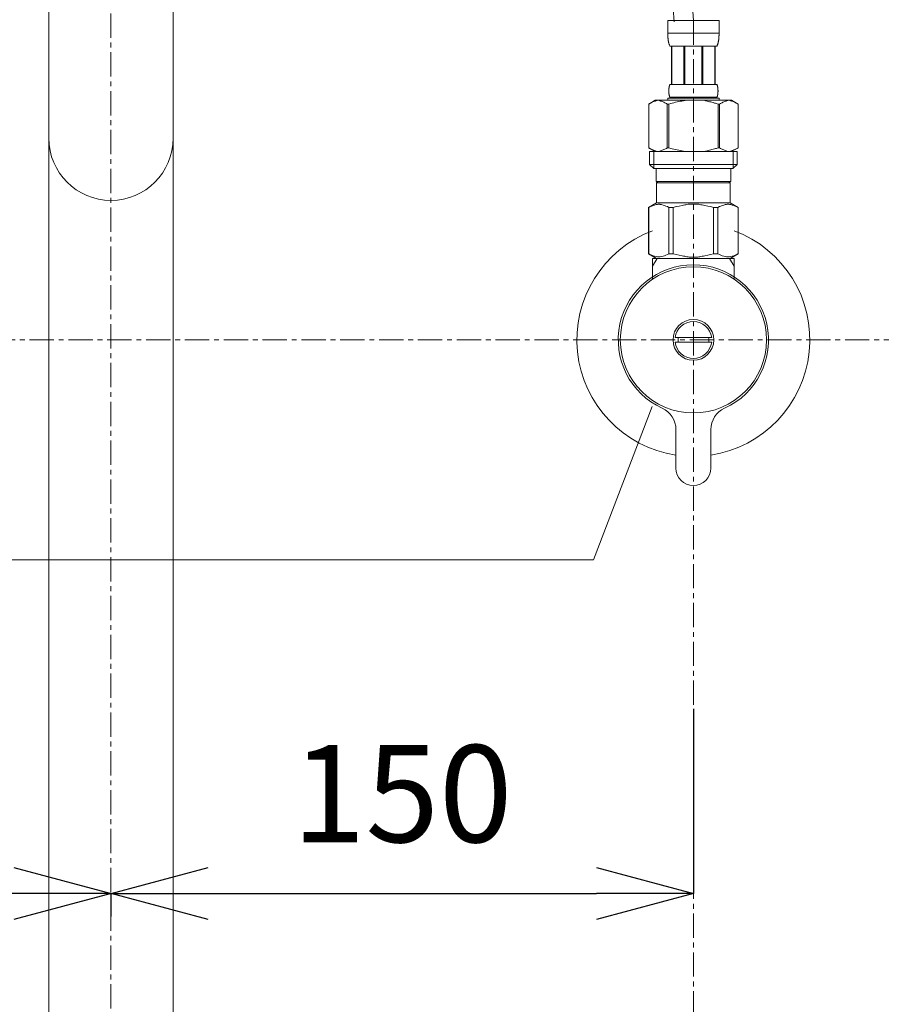
# Model space of a CAD drawing. Units: millimetres. Extents: x 929 to 5129, y 98 to 3068.
# Drawn here: x 2478 to 2700, y 933 to 1187 of the extents above; entities that cross this region are included whole.
import ezdxf

# ---------------------------------------------------------------- set-up
doc = ezdxf.new("R2010")
doc.units = ezdxf.units.MM
doc.linetypes.add('CENTER1', pattern=[10, 6.25, -1.25, 1.25, -1.25])
for name, color, linetype, lineweight in [('中心線', 1, 'CENTER1', 0), ('寸法線', 3, 'Continuous', 15), ('文字', 4, 'Continuous', 15), ('止水栓', 252, 'Continuous', 15), ('配管', 31, 'Continuous', 15)]:
    doc.layers.add(name, color=color, linetype=linetype, lineweight=lineweight)
doc.styles.add('japanese', font='romans.shx', dxfattribs={"bigfont": 'bigfont.shx'})
doc.dimstyles.new('KIHON', dxfattribs={"dimscale": 10, "dimtxt": 2.5, "dimasz": 2.5, "dimexe": 0, "dimexo": 2, "dimgap": 1, "dimtad": 1, "dimdec": 0, "dimdsep": 46, "dimtxsty": 'japanese', "dimblk": 'OPEN30', "dimcen": 2.5, "dimadec": 0, "dimazin": 0, "dimtfac": 1, "dimtdec": 0, "dimtmove": 0, "dimatfit": 0, "dimfxl": 1, "dimarcsym": 0})

# ---------------------------------------------------------------- blocks, each defined once
blk = doc.blocks.new('_Open30')
at = {"color": 0, "linetype": 'ByBlock', "lineweight": -2}
for p, q in [((-1, 0.268), (0, 0)), ((0, 0), (-1, -0.268)), ((0, 0), (-1, 0))]:
    blk.add_line(p, q, dxfattribs=at)
blk = doc.blocks.new('*D132')
at = {"layer": 'Defpoints', "color": 0, "transparency": 16777216}
for p in [(2651.54, 1029.22), (2501.54, 975.75), (2651.54, 961.62)]:
    blk.add_point(p, dxfattribs=at)
at = {"layer": '寸法線', "color": 0, "lineweight": -2, "transparency": 16777216}
for p, q in [((2651.54, 1009.22), (2651.54, 961.62)), ((2501.54, 955.75), (2501.54, 961.62)), ((2526.54, 961.62), (2626.54, 961.62))]:
    blk.add_line(p, q, dxfattribs=at)
at = {"layer": '寸法線', "color": 0, "lineweight": -2, "transparency": 16777216, "xscale": 25, "yscale": 25, "zscale": 25, "rotation": 180}
blk.add_blockref('_Open30', (2501.54, 961.62), dxfattribs=at)
at = {"layer": '寸法線', "color": 0, "lineweight": -2, "transparency": 16777216, "xscale": 25, "yscale": 25, "zscale": 25}
blk.add_blockref('_Open30', (2651.54, 961.62), dxfattribs=at)
at = {"layer": '寸法線', "color": 0, "transparency": 16777216, "insert": (2576.54, 984.12), "char_height": 25, "attachment_point": 5, "style": 'japanese'}
blk.add_mtext('150', dxfattribs=at)
blk = doc.blocks.new('*D130')
at = {"layer": 'Defpoints', "color": 0, "transparency": 16777216}
for p in [(2351.54, 1029.22), (2501.54, 975.75), (2351.54, 961.62)]:
    blk.add_point(p, dxfattribs=at)
at = {"layer": '寸法線', "color": 0, "lineweight": -2, "transparency": 16777216}
for p, q in [((2351.54, 1009.22), (2351.54, 961.62)), ((2476.54, 961.62), (2376.54, 961.62)), ((2501.54, 955.75), (2501.54, 961.62))]:
    blk.add_line(p, q, dxfattribs=at)
at = {"layer": '寸法線', "color": 0, "lineweight": -2, "transparency": 16777216, "xscale": 25, "yscale": 25, "zscale": 25, "rotation": 180}
blk.add_blockref('_Open30', (2351.54, 961.62), dxfattribs=at)
at = {"layer": '寸法線', "color": 0, "lineweight": -2, "transparency": 16777216, "xscale": 25, "yscale": 25, "zscale": 25}
blk.add_blockref('_Open30', (2501.54, 961.62), dxfattribs=at)
at = {"layer": '寸法線', "color": 0, "transparency": 16777216, "insert": (2426.54, 984.12), "char_height": 25, "attachment_point": 5, "style": 'japanese'}
blk.add_mtext('150', dxfattribs=at)

msp = doc.modelspace()

# ---------------------------------------------------------------- linework, layer by layer
at = {"layer": '中心線'}
for p, q in [((2501.535, 1738.28), (2501.535, 639.331)), ((2651.535, 1186.488), (2651.535, 636.41)), ((2260.586, 1104.218), (2742.484, 1104.218))]:
    msp.add_line(p, q, dxfattribs=at)
for points in [[(2351.535, 1186.488), (2354.216, 1221.096), (2365.65, 1368.691), (2445.923, 1374.563), (2493.379, 1433.694), (2495.616, 1460.246), (2496.535, 1471.151)], [(2651.535, 1186.488), (2648.854, 1221.096), (2637.421, 1368.691), (2557.148, 1374.563), (2509.692, 1433.694), (2507.454, 1460.246), (2506.535, 1471.151)]]:
    msp.add_open_spline(points, degree=3, knots=[0, 0, 0, 0, 40.7790239, 173.9162464, 220.3976053, 252.7897318, 252.7897318, 252.7897318, 252.7897318], dxfattribs=at)
at = {"layer": '文字'}
for p, q in [((2640.878, 1087.031), (2625.837, 1047.55)), ((2625.837, 1047.55), (2272.099, 1047.55))]:
    msp.add_line(p, q, dxfattribs=at)
at = {"layer": '止水栓'}
for p, q in [((2644.935, 1186.488), (2658.135, 1186.488)), ((2644.935, 1186.488), (2644.936, 1183.073)), ((2658.135, 1183.073), (2658.135, 1186.488)), ((2658.135, 1183.188), (2644.935, 1183.188)), ((2644.937, 1182.959), (2644.936, 1183.073)), ((2644.939, 1182.844), (2644.937, 1182.959)), ((2644.941, 1182.73), (2644.939, 1182.844)), ((2644.944, 1182.616), (2644.941, 1182.73)), ((2644.948, 1182.502), (2644.944, 1182.616)), ((2644.953, 1182.389), (2644.948, 1182.502)), ((2644.959, 1182.275), (2644.953, 1182.389)), ((2644.966, 1182.162), (2644.959, 1182.275)), ((2644.973, 1182.049), (2644.966, 1182.162)), ((2644.982, 1181.937), (2644.973, 1182.049)), ((2644.992, 1181.824), (2644.982, 1181.937)), ((2645.003, 1181.713), (2644.992, 1181.824)), ((2645.015, 1181.601), (2645.003, 1181.713)), ((2658.055, 1181.601), (2658.068, 1181.713)), ((2658.068, 1181.713), (2658.079, 1181.824)), ((2658.079, 1181.824), (2658.089, 1181.937)), ((2658.089, 1181.937), (2658.097, 1182.049)), ((2658.097, 1182.049), (2658.105, 1182.162)), ((2658.105, 1182.162), (2658.112, 1182.275)), ((2658.112, 1182.275), (2658.118, 1182.389)), ((2658.118, 1182.389), (2658.123, 1182.502)), ((2658.123, 1182.502), (2658.127, 1182.616)), ((2658.127, 1182.616), (2658.13, 1182.73)), ((2658.13, 1182.73), (2658.132, 1182.844)), ((2658.132, 1182.844), (2658.134, 1182.959)), ((2658.134, 1182.959), (2658.135, 1183.073)), ((2645.029, 1181.49), (2645.015, 1181.601)), ((2645.044, 1181.379), (2645.029, 1181.49)), ((2645.06, 1181.268), (2645.044, 1181.379)), ((2645.078, 1181.158), (2645.06, 1181.268)), ((2645.098, 1181.048), (2645.078, 1181.158)), ((2645.119, 1180.939), (2645.098, 1181.048)), ((2645.143, 1180.831), (2645.119, 1180.939)), ((2645.169, 1180.723), (2645.143, 1180.831)), ((2645.197, 1180.615), (2645.169, 1180.723)), ((2645.227, 1180.509), (2645.197, 1180.615)), ((2645.261, 1180.403), (2645.227, 1180.509)), ((2645.297, 1180.297), (2645.261, 1180.403)), ((2645.338, 1180.193), (2645.297, 1180.297)), ((2645.382, 1180.09), (2645.338, 1180.193)), ((2645.431, 1179.989), (2645.382, 1180.09)), ((2645.485, 1179.888), (2645.431, 1179.989)), ((2657.585, 1179.888), (2645.485, 1179.888)), ((2645.9, 1179.888), (2645.9, 1169.988)), ((2645.995, 1179.888), (2645.995, 1169.988)), ((2646.013, 1179.888), (2646.013, 1169.988)), ((2649.106, 1179.888), (2649.106, 1169.988)), ((2649.335, 1179.888), (2649.335, 1169.988)), ((2653.735, 1179.888), (2653.735, 1169.988)), ((2653.965, 1179.888), (2653.965, 1169.988)), ((2657.058, 1169.988), (2657.058, 1179.888)), ((2657.076, 1179.888), (2657.076, 1169.988)), ((2657.171, 1179.888), (2657.171, 1169.988)), ((2657.585, 1179.888), (2657.64, 1179.989)), ((2657.64, 1179.989), (2657.689, 1180.09)), ((2657.689, 1180.09), (2657.733, 1180.193)), ((2657.733, 1180.193), (2657.773, 1180.297)), ((2657.773, 1180.297), (2657.81, 1180.403)), ((2657.81, 1180.403), (2657.844, 1180.509)), ((2657.844, 1180.509), (2657.874, 1180.615)), ((2657.874, 1180.615), (2657.902, 1180.723)), ((2657.902, 1180.723), (2657.928, 1180.831)), ((2657.928, 1180.831), (2657.951, 1180.939)), ((2657.951, 1180.939), (2657.973, 1181.048)), ((2657.973, 1181.048), (2657.993, 1181.158)), ((2657.993, 1181.158), (2658.011, 1181.268)), ((2658.011, 1181.268), (2658.027, 1181.379)), ((2658.027, 1181.379), (2658.042, 1181.49)), ((2658.042, 1181.49), (2658.055, 1181.601)), ((2645.227, 1168.938), (2645.232, 1168.988)), ((2645.232, 1168.988), (2645.238, 1169.038)), ((2645.238, 1169.038), (2645.244, 1169.088)), ((2645.244, 1169.088), (2645.25, 1169.138)), ((2645.25, 1169.138), (2645.257, 1169.188)), ((2645.257, 1169.188), (2645.265, 1169.238)), ((2645.265, 1169.238), (2645.273, 1169.288)), ((2645.273, 1169.288), (2645.281, 1169.338)), ((2645.281, 1169.338), (2645.291, 1169.388)), ((2645.291, 1169.388), (2645.301, 1169.438)), ((2645.301, 1169.438), (2645.311, 1169.488)), ((2645.311, 1169.488), (2645.323, 1169.538)), ((2645.323, 1169.538), (2645.335, 1169.588)), ((2645.335, 1169.588), (2645.348, 1169.638)), ((2645.348, 1169.638), (2645.363, 1169.688)), ((2645.363, 1169.688), (2645.379, 1169.738)), ((2645.379, 1169.738), (2645.396, 1169.788)), ((2645.396, 1169.788), (2645.414, 1169.838)), ((2645.414, 1169.838), (2645.435, 1169.888)), ((2645.435, 1169.888), (2645.459, 1169.938)), ((2645.459, 1169.938), (2645.485, 1169.988)), ((2645.485, 1169.988), (2657.585, 1169.988)), ((2657.612, 1169.938), (2657.585, 1169.988)), ((2657.636, 1169.888), (2657.612, 1169.938)), ((2657.656, 1169.838), (2657.636, 1169.888)), ((2657.675, 1169.788), (2657.656, 1169.838)), ((2657.692, 1169.738), (2657.675, 1169.788)), ((2657.708, 1169.688), (2657.692, 1169.738)), ((2657.722, 1169.638), (2657.708, 1169.688)), ((2657.736, 1169.588), (2657.722, 1169.638)), ((2657.748, 1169.538), (2657.736, 1169.588)), ((2657.76, 1169.488), (2657.748, 1169.538)), ((2657.77, 1169.438), (2657.76, 1169.488)), ((2657.78, 1169.388), (2657.77, 1169.438)), ((2657.79, 1169.338), (2657.78, 1169.388)), ((2657.798, 1169.288), (2657.79, 1169.338)), ((2657.806, 1169.238), (2657.798, 1169.288)), ((2657.814, 1169.188), (2657.806, 1169.238)), ((2657.821, 1169.138), (2657.814, 1169.188)), ((2657.827, 1169.088), (2657.821, 1169.138)), ((2657.833, 1169.038), (2657.827, 1169.088)), ((2657.838, 1168.988), (2657.833, 1169.038)), ((2657.843, 1168.938), (2657.838, 1168.988)), ((2644.935, 1166.468), (2644.935, 1165.918)), ((2658.135, 1166.468), (2644.935, 1166.468)), ((2645.2, 1168.438), (2645.201, 1168.488)), ((2645.2, 1168.388), (2645.2, 1168.438)), ((2645.2, 1168.338), (2645.2, 1168.388)), ((2645.2, 1168.288), (2645.2, 1168.338)), ((2645.2, 1168.238), (2645.2, 1168.288)), ((2645.201, 1168.188), (2645.2, 1168.238)), ((2645.201, 1168.488), (2645.203, 1168.538)), ((2645.203, 1168.138), (2645.201, 1168.188)), ((2645.203, 1168.538), (2645.204, 1168.588)), ((2645.204, 1168.088), (2645.203, 1168.138)), ((2645.204, 1168.588), (2645.206, 1168.638)), ((2645.206, 1168.038), (2645.204, 1168.088)), ((2645.206, 1168.638), (2645.209, 1168.688)), ((2645.209, 1167.988), (2645.206, 1168.038)), ((2645.209, 1168.688), (2645.212, 1168.738)), ((2645.212, 1167.938), (2645.209, 1167.988)), ((2645.212, 1168.738), (2645.215, 1168.788)), ((2645.215, 1167.888), (2645.212, 1167.938)), ((2645.215, 1168.788), (2645.219, 1168.838)), ((2645.219, 1167.838), (2645.215, 1167.888)), ((2645.219, 1168.838), (2645.223, 1168.888)), ((2645.223, 1167.788), (2645.219, 1167.838)), ((2645.223, 1168.888), (2645.227, 1168.938)), ((2645.227, 1167.738), (2645.223, 1167.788)), ((2645.232, 1167.688), (2645.227, 1167.738)), ((2645.238, 1167.638), (2645.232, 1167.688)), ((2645.244, 1167.588), (2645.238, 1167.638)), ((2645.25, 1167.538), (2645.244, 1167.588)), ((2645.257, 1167.488), (2645.25, 1167.538)), ((2645.265, 1167.438), (2645.257, 1167.488)), ((2645.273, 1167.388), (2645.265, 1167.438)), ((2645.281, 1167.338), (2645.273, 1167.388)), ((2645.291, 1167.288), (2645.281, 1167.338)), ((2645.301, 1167.238), (2645.291, 1167.288)), ((2645.311, 1167.188), (2645.301, 1167.238)), ((2645.323, 1167.138), (2645.311, 1167.188)), ((2645.335, 1167.088), (2645.323, 1167.138)), ((2645.348, 1167.038), (2645.335, 1167.088)), ((2645.363, 1166.988), (2645.348, 1167.038)), ((2645.379, 1166.938), (2645.363, 1166.988)), ((2645.396, 1166.888), (2645.379, 1166.938)), ((2645.414, 1166.838), (2645.396, 1166.888)), ((2645.435, 1166.788), (2645.414, 1166.838)), ((2645.459, 1166.738), (2645.435, 1166.788)), ((2645.485, 1166.688), (2645.459, 1166.738)), ((2645.485, 1166.688), (2645.485, 1166.468)), ((2657.585, 1166.688), (2645.485, 1166.688)), ((2657.585, 1166.688), (2657.612, 1166.738)), ((2657.585, 1166.688), (2657.585, 1166.468)), ((2657.612, 1166.738), (2657.636, 1166.788)), ((2657.636, 1166.788), (2657.656, 1166.838)), ((2657.656, 1166.838), (2657.675, 1166.888)), ((2657.675, 1166.888), (2657.692, 1166.938)), ((2657.692, 1166.938), (2657.708, 1166.988)), ((2657.708, 1166.988), (2657.722, 1167.038)), ((2657.722, 1167.038), (2657.736, 1167.088)), ((2657.736, 1167.088), (2657.748, 1167.138)), ((2657.748, 1167.138), (2657.76, 1167.188)), ((2657.76, 1167.188), (2657.77, 1167.238)), ((2657.77, 1167.238), (2657.78, 1167.288)), ((2657.78, 1167.288), (2657.79, 1167.338)), ((2657.79, 1167.338), (2657.798, 1167.388)), ((2657.798, 1167.388), (2657.806, 1167.438)), ((2657.806, 1167.438), (2657.814, 1167.488)), ((2657.814, 1167.488), (2657.821, 1167.538)), ((2657.821, 1167.538), (2657.827, 1167.588)), ((2657.827, 1167.588), (2657.833, 1167.638)), ((2657.833, 1167.638), (2657.838, 1167.688)), ((2657.838, 1167.688), (2657.843, 1167.738)), ((2657.848, 1168.888), (2657.843, 1168.938)), ((2657.843, 1167.738), (2657.848, 1167.788)), ((2657.852, 1168.838), (2657.848, 1168.888)), ((2657.848, 1167.788), (2657.852, 1167.838)), ((2657.856, 1168.788), (2657.852, 1168.838)), ((2657.852, 1167.838), (2657.856, 1167.888)), ((2657.859, 1168.738), (2657.856, 1168.788)), ((2657.856, 1167.888), (2657.859, 1167.938)), ((2657.862, 1168.688), (2657.859, 1168.738)), ((2657.859, 1167.938), (2657.862, 1167.988)), ((2657.864, 1168.638), (2657.862, 1168.688)), ((2657.862, 1167.988), (2657.864, 1168.038)), ((2657.866, 1168.588), (2657.864, 1168.638)), ((2657.864, 1168.038), (2657.866, 1168.088)), ((2657.868, 1168.538), (2657.866, 1168.588)), ((2657.866, 1168.088), (2657.868, 1168.138)), ((2657.87, 1168.488), (2657.868, 1168.538)), ((2657.868, 1168.138), (2657.87, 1168.188)), ((2657.87, 1168.438), (2657.87, 1168.488)), ((2657.871, 1168.388), (2657.87, 1168.438)), ((2657.87, 1168.238), (2657.871, 1168.288)), ((2657.87, 1168.188), (2657.87, 1168.238)), ((2657.871, 1168.338), (2657.871, 1168.388)), ((2657.871, 1168.288), (2657.871, 1168.338)), ((2658.135, 1166.468), (2658.135, 1165.918)), ((2640.034, 1164.966), (2640.034, 1153.671)), ((2640.034, 1164.966), (2640.035, 1164.966)), ((2641.684, 1165.918), (2640.035, 1164.966)), ((2640.035, 1164.966), (2640.255, 1165.087)), ((2640.035, 1164.966), (2640.035, 1153.671)), ((2640.255, 1165.087), (2640.472, 1165.2)), ((2640.472, 1165.2), (2640.687, 1165.307)), ((2640.687, 1165.307), (2640.901, 1165.407)), ((2640.901, 1165.407), (2641.113, 1165.501)), ((2641.113, 1165.501), (2641.324, 1165.587)), ((2641.324, 1165.587), (2641.534, 1165.667)), ((2641.534, 1165.667), (2641.744, 1165.74)), ((2641.684, 1165.918), (2661.387, 1165.918)), ((2641.744, 1165.74), (2641.954, 1165.807)), ((2641.954, 1165.807), (2642.164, 1165.866)), ((2642.164, 1165.866), (2642.373, 1165.918)), ((2642.473, 1165.918), (2642.682, 1165.866)), ((2642.682, 1165.866), (2642.892, 1165.807)), ((2642.892, 1165.807), (2643.101, 1165.741)), ((2643.101, 1165.741), (2643.311, 1165.668)), ((2643.311, 1165.668), (2643.521, 1165.588)), ((2643.521, 1165.588), (2643.732, 1165.501)), ((2643.732, 1165.501), (2643.945, 1165.408)), ((2643.945, 1165.408), (2643.732, 1165.501)), ((2643.945, 1165.408), (2644.158, 1165.308)), ((2644.158, 1165.308), (2643.945, 1165.408)), ((2644.158, 1165.308), (2644.374, 1165.201)), ((2644.374, 1165.201), (2644.158, 1165.308)), ((2644.374, 1165.201), (2644.591, 1165.087)), ((2644.591, 1165.087), (2644.374, 1165.201)), ((2644.591, 1165.087), (2644.811, 1164.966)), ((2644.811, 1164.966), (2644.591, 1165.087)), ((2644.811, 1164.966), (2644.811, 1153.671)), ((2644.811, 1164.966), (2645.166, 1164.966)), ((2645.166, 1164.966), (2645.605, 1165.087)), ((2645.605, 1165.087), (2645.166, 1164.966)), ((2645.166, 1164.966), (2645.166, 1153.671)), ((2645.605, 1165.087), (2646.039, 1165.2)), ((2646.039, 1165.2), (2645.605, 1165.087)), ((2646.039, 1165.2), (2646.47, 1165.307)), ((2646.47, 1165.307), (2646.039, 1165.2)), ((2646.47, 1165.307), (2646.896, 1165.407)), ((2646.896, 1165.407), (2646.47, 1165.307)), ((2646.896, 1165.407), (2647.321, 1165.501)), ((2647.321, 1165.501), (2646.896, 1165.407)), ((2647.321, 1165.501), (2647.743, 1165.587)), ((2647.743, 1165.587), (2648.164, 1165.667)), ((2648.164, 1165.667), (2647.743, 1165.587)), ((2648.164, 1165.667), (2648.584, 1165.74)), ((2648.584, 1165.74), (2648.164, 1165.667)), ((2649.003, 1165.807), (2648.584, 1165.74)), ((2649.423, 1165.866), (2649.003, 1165.807)), ((2649.842, 1165.918), (2649.423, 1165.866)), ((2657.466, 1165.087), (2657.905, 1164.966)), ((2657.905, 1164.966), (2657.905, 1153.671)), ((2658.26, 1164.966), (2657.905, 1164.966)), ((2658.48, 1165.087), (2658.26, 1164.966)), ((2658.26, 1164.966), (2658.48, 1165.087)), ((2658.26, 1164.966), (2658.26, 1153.671)), ((2658.697, 1165.201), (2658.48, 1165.087)), ((2658.48, 1165.087), (2658.697, 1165.201)), ((2658.913, 1165.308), (2658.697, 1165.201)), ((2658.697, 1165.201), (2658.913, 1165.308)), ((2659.126, 1165.408), (2658.913, 1165.308)), ((2658.913, 1165.308), (2659.126, 1165.408)), ((2659.338, 1165.501), (2659.126, 1165.408)), ((2659.126, 1165.408), (2659.338, 1165.501)), ((2659.549, 1165.588), (2659.338, 1165.501)), ((2659.338, 1165.501), (2659.549, 1165.588)), ((2659.76, 1165.668), (2659.549, 1165.588)), ((2659.549, 1165.588), (2659.76, 1165.668)), ((2659.97, 1165.741), (2659.76, 1165.668)), ((2660.179, 1165.807), (2659.97, 1165.741)), ((2660.388, 1165.866), (2660.179, 1165.807)), ((2660.598, 1165.918), (2660.388, 1165.866)), ((2660.907, 1165.866), (2660.698, 1165.918)), ((2661.117, 1165.807), (2660.907, 1165.866)), ((2661.327, 1165.74), (2661.117, 1165.807)), ((2661.537, 1165.667), (2661.327, 1165.74)), ((2661.387, 1165.918), (2663.036, 1164.966)), ((2661.747, 1165.587), (2661.537, 1165.667)), ((2661.958, 1165.501), (2661.747, 1165.587)), ((2662.17, 1165.407), (2661.958, 1165.501)), ((2662.384, 1165.307), (2662.17, 1165.407)), ((2662.599, 1165.2), (2662.384, 1165.307)), ((2662.816, 1165.087), (2662.599, 1165.2)), ((2663.035, 1164.966), (2662.816, 1165.087)), ((2663.035, 1164.966), (2663.035, 1153.671)), ((2663.037, 1164.966), (2663.035, 1164.966)), ((2640.034, 1153.671), (2640.035, 1153.671)), ((2640.255, 1153.55), (2640.035, 1153.671)), ((2640.035, 1153.67), (2641.684, 1152.718)), ((2640.472, 1153.436), (2640.255, 1153.55)), ((2640.26, 1152.718), (2640.26, 1149.418)), ((2640.26, 1152.718), (2662.81, 1152.718)), ((2640.687, 1153.329), (2640.472, 1153.436)), ((2640.901, 1153.229), (2640.687, 1153.329)), ((2641.113, 1153.136), (2640.901, 1153.229)), ((2641.324, 1153.049), (2641.113, 1153.136)), ((2641.305, 1152.718), (2641.305, 1148.318)), ((2641.534, 1152.969), (2641.324, 1153.049)), ((2641.744, 1152.896), (2641.534, 1152.969)), ((2641.954, 1152.83), (2641.744, 1152.896)), ((2642.164, 1152.77), (2641.954, 1152.83)), ((2642.373, 1152.718), (2642.164, 1152.77)), ((2642.682, 1152.77), (2642.473, 1152.718)), ((2642.892, 1152.83), (2642.682, 1152.77)), ((2643.101, 1152.896), (2642.892, 1152.83)), ((2643.311, 1152.969), (2643.101, 1152.896)), ((2643.521, 1153.049), (2643.311, 1152.969)), ((2643.732, 1153.135), (2643.521, 1153.049)), ((2643.945, 1153.229), (2643.732, 1153.135)), ((2644.158, 1153.329), (2643.945, 1153.229)), ((2644.374, 1153.436), (2644.158, 1153.329)), ((2644.591, 1153.55), (2644.374, 1153.436)), ((2644.811, 1153.671), (2644.591, 1153.55)), ((2644.811, 1153.671), (2645.166, 1153.671)), ((2645.605, 1153.55), (2645.166, 1153.671)), ((2646.039, 1153.436), (2645.605, 1153.55)), ((2646.47, 1153.329), (2646.039, 1153.436)), ((2646.896, 1153.229), (2646.47, 1153.329)), ((2647.321, 1153.136), (2646.896, 1153.229)), ((2647.743, 1153.049), (2647.321, 1153.136)), ((2648.164, 1152.969), (2647.743, 1153.049)), ((2648.584, 1152.896), (2648.164, 1152.969)), ((2649.003, 1152.83), (2648.584, 1152.896)), ((2649.423, 1152.77), (2649.003, 1152.83)), ((2649.842, 1152.718), (2649.423, 1152.77)), ((2657.466, 1153.55), (2657.905, 1153.671)), ((2658.26, 1153.671), (2657.905, 1153.671)), ((2658.26, 1153.671), (2658.48, 1153.55)), ((2658.48, 1153.55), (2658.697, 1153.436)), ((2658.697, 1153.436), (2658.913, 1153.329)), ((2658.913, 1153.329), (2659.126, 1153.229)), ((2659.126, 1153.229), (2659.338, 1153.135)), ((2659.338, 1153.135), (2659.549, 1153.049)), ((2659.549, 1153.049), (2659.76, 1152.969)), ((2659.76, 1152.969), (2659.97, 1152.896)), ((2659.97, 1152.896), (2660.179, 1152.83)), ((2660.179, 1152.83), (2660.388, 1152.77)), ((2660.388, 1152.77), (2660.598, 1152.718)), ((2660.698, 1152.718), (2660.907, 1152.77)), ((2660.907, 1152.77), (2661.117, 1152.83)), ((2661.117, 1152.83), (2661.327, 1152.896)), ((2661.327, 1152.896), (2661.537, 1152.969)), ((2663.036, 1153.67), (2661.387, 1152.718)), ((2661.537, 1152.969), (2661.747, 1153.049)), ((2661.747, 1153.049), (2661.958, 1153.136)), ((2661.765, 1152.718), (2661.765, 1148.318)), ((2661.958, 1153.136), (2662.17, 1153.229)), ((2662.17, 1153.229), (2662.384, 1153.329)), ((2662.384, 1153.329), (2662.599, 1153.436)), ((2662.599, 1153.436), (2662.816, 1153.55)), ((2662.81, 1152.718), (2662.81, 1149.418)), ((2662.816, 1153.55), (2663.035, 1153.671)), ((2663.037, 1153.671), (2663.035, 1153.671)), ((2640.26, 1149.418), (2641.36, 1148.318)), ((2662.81, 1149.418), (2640.26, 1149.418)), ((2662.81, 1149.418), (2661.71, 1148.318)), ((2661.765, 1148.318), (2641.305, 1148.318)), ((2641.91, 1148.318), (2641.91, 1145.018)), ((2661.16, 1148.318), (2661.16, 1145.018)), ((2641.91, 1145.018), (2661.16, 1145.018)), ((2642.374, 1145.018), (2642.044, 1144.688)), ((2642.044, 1144.688), (2642.044, 1139.518)), ((2642.044, 1144.688), (2661.027, 1144.688)), ((2660.697, 1145.018), (2661.027, 1144.688)), ((2661.027, 1144.688), (2661.027, 1139.518)), ((2640.009, 1138.343), (2642.044, 1139.518)), ((2640.418, 1138.531), (2640.795, 1138.695)), ((2640.418, 1138.531), (2640.795, 1138.695)), ((2640.795, 1138.695), (2641.167, 1138.837)), ((2640.795, 1138.695), (2641.167, 1138.837)), ((2641.167, 1138.837), (2641.536, 1138.955)), ((2641.167, 1138.837), (2641.536, 1138.955)), ((2641.536, 1138.955), (2641.904, 1139.052)), ((2641.904, 1139.052), (2642.271, 1139.124)), ((2661.027, 1139.518), (2642.044, 1139.518)), ((2642.993, 1139.124), (2643.36, 1139.051)), ((2643.36, 1139.051), (2643.728, 1138.955)), ((2643.728, 1138.955), (2644.097, 1138.837)), ((2644.097, 1138.837), (2644.469, 1138.695)), ((2644.469, 1138.695), (2644.846, 1138.531)), ((2647.108, 1138.531), (2647.861, 1138.695)), ((2647.861, 1138.695), (2648.605, 1138.837)), ((2650.434, 1139.173), (2651.168, 1139.198)), ((2651.903, 1139.198), (2651.168, 1139.198)), ((2652.637, 1139.173), (2651.902, 1139.198)), ((2651.903, 1139.198), (2652.637, 1139.173)), ((2655.21, 1138.695), (2654.466, 1138.837)), ((2655.963, 1138.531), (2655.21, 1138.695)), ((2658.601, 1138.695), (2658.225, 1138.531)), ((2658.973, 1138.837), (2658.601, 1138.695)), ((2659.343, 1138.955), (2658.973, 1138.837)), ((2659.71, 1139.051), (2659.343, 1138.955)), ((2660.078, 1139.124), (2659.71, 1139.051)), ((2661.167, 1139.052), (2660.8, 1139.124)), ((2663.062, 1138.343), (2661.027, 1139.518)), ((2661.535, 1138.955), (2661.167, 1139.052)), ((2661.904, 1138.837), (2661.535, 1138.955)), ((2661.904, 1138.837), (2661.535, 1138.955)), ((2662.276, 1138.695), (2661.904, 1138.837)), ((2662.276, 1138.695), (2661.904, 1138.837)), ((2662.653, 1138.531), (2662.276, 1138.695)), ((2662.653, 1138.531), (2662.276, 1138.695)), ((2640.009, 1138.343), (2640.029, 1138.355)), ((2640.029, 1138.355), (2640.009, 1138.343)), ((2640.009, 1138.343), (2640.009, 1126.393)), ((2640.035, 1138.343), (2640.009, 1138.343)), ((2640.035, 1138.343), (2640.418, 1138.531)), ((2640.035, 1138.343), (2640.035, 1126.393)), ((2644.846, 1138.531), (2645.229, 1138.343)), ((2645.229, 1138.343), (2645.229, 1126.393)), ((2646.342, 1138.343), (2645.229, 1138.343)), ((2646.342, 1138.343), (2647.108, 1138.531)), ((2646.342, 1138.343), (2646.342, 1126.393)), ((2656.729, 1138.343), (2655.963, 1138.531)), ((2656.729, 1138.343), (2656.729, 1126.393)), ((2656.729, 1138.343), (2657.842, 1138.343)), ((2658.225, 1138.531), (2657.842, 1138.343)), ((2657.842, 1138.343), (2657.842, 1126.393)), ((2663.035, 1138.343), (2662.653, 1138.531)), ((2663.035, 1138.343), (2663.035, 1126.393)), ((2642.044, 1125.218), (2640.009, 1126.393)), ((2640.029, 1126.382), (2640.009, 1126.393)), ((2640.035, 1126.393), (2640.009, 1126.393)), ((2642.044, 1125.218), (2640.029, 1126.382)), ((2640.035, 1126.393), (2640.418, 1126.206)), ((2640.418, 1126.206), (2640.795, 1126.041)), ((2640.795, 1126.041), (2641.167, 1125.9)), ((2641.167, 1125.9), (2641.536, 1125.781)), ((2643.728, 1125.781), (2644.097, 1125.9)), ((2644.097, 1125.9), (2644.469, 1126.042)), ((2644.469, 1126.042), (2644.846, 1126.206)), ((2644.846, 1126.206), (2645.229, 1126.393)), ((2646.342, 1126.393), (2645.229, 1126.393)), ((2646.342, 1126.393), (2647.108, 1126.206)), ((2647.108, 1126.206), (2647.861, 1126.041)), ((2647.861, 1126.041), (2648.605, 1125.9)), ((2655.21, 1126.041), (2654.466, 1125.9)), ((2655.963, 1126.206), (2655.21, 1126.041)), ((2656.729, 1126.393), (2655.963, 1126.206)), ((2656.729, 1126.393), (2657.842, 1126.393)), ((2658.225, 1126.206), (2657.842, 1126.393)), ((2658.601, 1126.042), (2658.225, 1126.206)), ((2658.973, 1125.9), (2658.601, 1126.042)), ((2659.343, 1125.781), (2658.973, 1125.9)), ((2661, 1125.218), (2663.016, 1126.382)), ((2661.027, 1125.218), (2663.062, 1126.393)), ((2661.027, 1125.218), (2663.042, 1126.382)), ((2661.904, 1125.9), (2661.535, 1125.781)), ((2662.276, 1126.041), (2661.904, 1125.9)), ((2662.653, 1126.206), (2662.276, 1126.041)), ((2663.035, 1126.393), (2662.653, 1126.206)), ((2663.035, 1126.393), (2663.062, 1126.393)), ((2663.042, 1126.382), (2663.062, 1126.393)), ((2641.035, 1119.942), (2641.035, 1125.218)), ((2641.035, 1125.218), (2662.035, 1125.218)), ((2641.035, 1123.206), (2642.197, 1125.218)), ((2641.536, 1125.781), (2641.904, 1125.685)), ((2641.904, 1125.685), (2642.271, 1125.612)), ((2642.993, 1125.612), (2643.36, 1125.685)), ((2643.36, 1125.685), (2643.728, 1125.781)), ((2650.434, 1125.563), (2651.168, 1125.539)), ((2651.168, 1125.539), (2651.903, 1125.539)), ((2652.637, 1125.563), (2651.902, 1125.539)), ((2651.903, 1125.539), (2652.637, 1125.563)), ((2659.71, 1125.685), (2659.343, 1125.781)), ((2660.078, 1125.612), (2659.71, 1125.685)), ((2661.167, 1125.685), (2660.8, 1125.612)), ((2660.873, 1125.218), (2662.035, 1123.206)), ((2661.535, 1125.781), (2661.167, 1125.685)), ((2662.035, 1125.218), (2662.035, 1119.942)), ((2656.247, 1104.818), (2646.823, 1104.818)), ((2646.823, 1103.618), (2656.247, 1103.618)), ((2647.035, 1081.145), (2647.035, 1071.218)), ((2656.035, 1071.218), (2656.035, 1081.145))]:
    msp.add_line(p, q, dxfattribs=at)
for radius in [18.821, 5.25]:
    msp.add_circle((2651.535, 1104.218), radius, dxfattribs=at)
for centre, radius, start, end in [((2651.535, 1104.218), 30, 110.48732, 261.37307), ((2651.535, 1104.218), 30, 278.62693, 69.51268), ((2651.535, 1104.218), 19.35, 294.46902, 245.53096), ((2651.535, 1104.218), 4.75, 7.25675, 172.74325), ((2651.535, 1104.218), 4.75, 187.25675, 352.74325), ((2651.535, 1104.218), 3.95, 171.26302, 188.73698), ((2651.535, 1104.218), 3.95, 351.26302, 8.73698), ((2641.035, 1081.145), 6, 0, 65.53098), ((2662.035, 1081.145), 6, 114.46902, 180), ((2651.535, 1071.218), 4.5, 180, 359.99998)]:
    msp.add_arc(centre, radius, start, end, dxfattribs=at)
msp.add_open_spline([(2646.55, 1186.102), (2645.111, 1204.682), (2643.674, 1223.217), (2641.031, 1247.62), (2640.182, 1254.547), (2638.51, 1266.173), (2637.73, 1271.005), (2636.305, 1278.728), (2635.699, 1281.736), (2634.416, 1287.544), (2633.74, 1290.347), (2631.613, 1298.464), (2630.066, 1303.488), (2625.155, 1317.315), (2621.472, 1325.127), (2613.468, 1338.674), (2609.149, 1344.412), (2600.038, 1354.431), (2595.244, 1358.714), (2585.32, 1366.395), (2580.187, 1369.791), (2569.754, 1376.228), (2564.453, 1379.268), (2554.534, 1385.159), (2549.909, 1387.989), (2545.385, 1391.09)], degree=3, knots=[0, 0, 0, 0, 21.8930509, 21.8930509, 30.9610346, 30.9610346, 37.8282949, 37.8282949, 42.4600888, 42.4600888, 47.0918826, 47.0918826, 56.3554704, 56.3554704, 74.4968939, 74.4968939, 92.6383174, 92.6383174, 110.7797409, 110.7797409, 128.9211644, 128.9211644, 147.0625879, 147.0625879, 163.0038815, 163.0038815, 163.0038815, 163.0038815], dxfattribs=at)
for points in [[(2657.466, 1165.087), (2656.951, 1165.225), (2656.287, 1165.428), (2655.697, 1165.557), (2655.08, 1165.741), (2654.664, 1165.822), (2654.244, 1165.918)], [(2657.466, 1153.55), (2656.951, 1153.412), (2656.287, 1153.209), (2655.697, 1153.08), (2655.08, 1152.896), (2654.664, 1152.814), (2654.244, 1152.718)], [(2642.271, 1139.124), (2642.569, 1139.167), (2642.756, 1139.161), (2642.993, 1139.124)], [(2648.605, 1138.837), (2649.3, 1138.989), (2650.434, 1139.173)], [(2654.466, 1138.837), (2653.771, 1138.989), (2652.637, 1139.173)], [(2660.8, 1139.124), (2660.502, 1139.167), (2660.315, 1139.161), (2660.078, 1139.124)], [(2648.605, 1125.9), (2649.3, 1125.748), (2650.434, 1125.563)], [(2654.466, 1125.9), (2653.771, 1125.748), (2652.637, 1125.563)], [(2642.271, 1125.612), (2642.569, 1125.57), (2642.756, 1125.575), (2642.993, 1125.612)], [(2660.8, 1125.612), (2660.502, 1125.57), (2660.315, 1125.575), (2660.078, 1125.612)]]:
    msp.add_spline(points, degree=3, dxfattribs=at)
at = {"layer": '配管'}
for p, q in [((2485.535, 754.218), (2485.535, 1259.218)), ((2517.535, 754.218), (2517.535, 1259.218))]:
    msp.add_line(p, q, dxfattribs=at)
msp.add_arc((2501.535, 1156.139), 16, 180, 0, dxfattribs=at)

# ---------------------------------------------------------------- dimensions: what is measured, and where the dimension line sits
at = {"layer": '寸法線'}
dim = msp.add_linear_dim(base=(2351.535, 961.617), p1=(2501.535, 975.75), p2=(2351.535, 1029.218), angle=180, dimstyle='KIHON', dxfattribs=at)
dim.commit()
dim.dimension.update_dxf_attribs({"geometry": '*D130', "text_midpoint": (2426.535, 984.117)})
dim = msp.add_linear_dim(base=(2651.535, 961.617), p1=(2501.535, 975.75), p2=(2651.535, 1029.218), dimstyle='KIHON', dxfattribs=at)
dim.commit()
dim.dimension.update_dxf_attribs({"geometry": '*D132', "text_midpoint": (2576.535, 984.117)})

doc.saveas('drawing.dxf')
